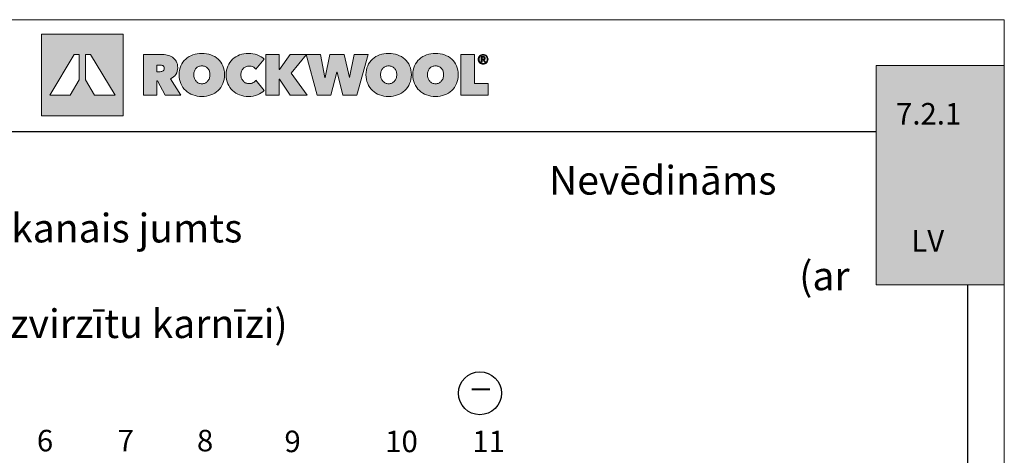
# Model space of a CAD drawing. Extents: x 221 to 430, y 1 to 298.
# Drawn here: x 293 to 430, y 237 to 298 of the extents above; entities that cross this region are included whole.
import ezdxf

# ---------------------------------------------------------------- set-up
doc = ezdxf.new("R2010")
doc.units = 0
doc.header["$LTSCALE"] = 0.3
doc.header["$MEASUREMENT"] = 0
doc.layers.get('0').update_dxf_attribs({"linetype": 'CONTINUOUS'})
for name, color, linetype, lineweight in [('0 lent', 7, 'CONTINUOUS', 15), ('0 text', 7, 'CONTINUOUS', 5), ('text lv', 81, 'CONTINUOUS', 5)]:
    doc.layers.add(name, color=color, linetype=linetype, lineweight=lineweight)
doc.layers.add('0 neprint', color=12, linetype='CONTINUOUS', lineweight=5, plot=False)
doc.layers.add('0 Rockwool', color=7, linetype='CONTINUOUS', lineweight=5, true_color=0xd42e12)
doc.layers.add('Layer 1', color=7, linetype='CONTINUOUS')
doc.styles.add('HLT', font='arial.ttf', dxfattribs={"height": 3.5})

# ---------------------------------------------------------------- blocks, each defined once
blk = doc.blocks.new('block 2')
at = {"layer": 'Layer 1', "true_color": 0xdb0625}
h = blk.add_hatch(color=242, dxfattribs=at)
h.dxf.hatch_style = 2
h.paths.add_polyline_path([(653.38, -360.01), (653.38, -414), (707.37, -414), (707.37, -360.01)])
h.paths.add_polyline_path([(678.35, -390.36), (672.28, -400.5), (658.78, -400.5), (674.95, -373.5), (678.35, -373.5)])
h.paths.add_polyline_path([(688.48, -400.5), (682.4, -390.36), (682.4, -373.5), (685.8, -373.5), (701.97, -400.5)])
h = blk.add_hatch(color=242, dxfattribs=at)
h.dxf.hatch_style = 2
edge = h.paths.add_edge_path()
edge.add_spline(control_points=[(720.87, -373.5), (720.87, -373.5), (732.5, -373.5), (732.5, -373.5), (733.82, -373.5), (735.14, -373.64), (736.45, -373.9), (737.76, -374.17), (738.93, -374.64), (739.96, -375.31), (740.99, -375.99), (741.82, -376.89), (742.45, -378.02), (743.09, -379.15), (743.41, -380.57), (743.41, -382.27), (743.41, -383.93), (743, -385.38), (742.19, -386.64), (741.38, -387.9), (740.21, -388.87), (738.69, -389.56), (738.69, -389.56), (745.54, -400.5), (745.54, -400.5), (745.54, -400.5), (735.12, -400.5), (735.12, -400.5), (735.12, -400.5), (729.95, -390.85), (729.95, -390.85), (729.95, -390.85), (729.68, -390.85), (729.68, -390.85), (729.68, -390.85), (729.68, -400.5), (729.68, -400.5), (729.68, -400.5), (720.87, -400.5), (720.87, -400.5), (720.87, -400.5), (720.87, -373.5), (720.87, -373.5)], knot_values=[0, 0, 0, 0, 1, 1, 1, 2, 2, 2, 3, 3, 3, 4, 4, 4, 5, 5, 5, 6, 6, 6, 7, 7, 7, 8, 8, 8, 9, 9, 9, 10, 10, 10, 11, 11, 11, 12, 12, 12, 13, 13, 13, 14, 14, 14, 14], degree=3, periodic=0)
edge = h.paths.add_edge_path()
edge.add_spline(control_points=[(729.6, -384.91), (729.6, -384.91), (731.38, -384.91), (731.38, -384.91), (731.69, -384.91), (732.02, -384.88), (732.39, -384.83), (732.75, -384.78), (733.09, -384.67), (733.41, -384.5), (733.72, -384.34), (733.99, -384.11), (734.2, -383.82), (734.42, -383.53), (734.52, -383.14), (734.52, -382.66), (734.52, -382.17), (734.43, -381.79), (734.26, -381.51), (734.08, -381.23), (733.85, -381.02), (733.58, -380.88), (733.3, -380.74), (733, -380.65), (732.67, -380.62), (732.34, -380.58), (732.04, -380.56), (731.76, -380.56), (731.76, -380.56), (729.6, -380.56), (729.6, -380.56), (729.6, -380.56), (729.6, -384.91), (729.6, -384.91)], knot_values=[0, 0, 0, 0, 1, 1, 1, 2, 2, 2, 3, 3, 3, 4, 4, 4, 5, 5, 5, 6, 6, 6, 7, 7, 7, 8, 8, 8, 9, 9, 9, 10, 10, 10, 11, 11, 11, 11], degree=3, periodic=0)
h = blk.add_hatch(color=242, dxfattribs=at)
h.dxf.hatch_style = 2
edge = h.paths.add_edge_path()
edge.add_spline(control_points=[(744.41, -386.85), (744.41, -384.69), (744.79, -382.74), (745.55, -381), (746.31, -379.26), (747.36, -377.77), (748.7, -376.55), (750.03, -375.33), (751.61, -374.39), (753.44, -373.73), (755.28, -373.07), (757.26, -372.74), (759.39, -372.74), (761.53, -372.74), (763.51, -373.07), (765.34, -373.73), (767.17, -374.39), (768.76, -375.33), (770.11, -376.55), (771.46, -377.77), (772.51, -379.26), (773.27, -381), (774.04, -382.74), (774.42, -384.69), (774.42, -386.85), (774.42, -389.01), (774.04, -390.98), (773.27, -392.76), (772.51, -394.54), (771.46, -396.06), (770.11, -397.32), (768.76, -398.58), (767.17, -399.55), (765.34, -400.23), (763.51, -400.92), (761.53, -401.26), (759.39, -401.26), (757.26, -401.26), (755.28, -400.92), (753.44, -400.23), (751.61, -399.55), (750.03, -398.58), (748.7, -397.32), (747.36, -396.06), (746.31, -394.54), (745.55, -392.76), (744.79, -390.98), (744.41, -389.01), (744.41, -386.85)], knot_values=[0, 0, 0, 0, 1, 1, 1, 2, 2, 2, 3, 3, 3, 4, 4, 4, 5, 5, 5, 6, 6, 6, 7, 7, 7, 8, 8, 8, 9, 9, 9, 10, 10, 10, 11, 11, 11, 12, 12, 12, 13, 13, 13, 14, 14, 14, 15, 15, 15, 16, 16, 16, 16], degree=3, periodic=0)
edge = h.paths.add_edge_path()
edge.add_spline(control_points=[(754.05, -386.85), (754.05, -387.74), (754.19, -388.55), (754.46, -389.29), (754.72, -390.03), (755.09, -390.66), (755.56, -391.2), (756.03, -391.73), (756.6, -392.14), (757.26, -392.44), (757.92, -392.73), (758.63, -392.87), (759.39, -392.87), (760.16, -392.87), (760.86, -392.73), (761.51, -392.44), (762.16, -392.14), (762.72, -391.73), (763.21, -391.2), (763.69, -390.66), (764.06, -390.03), (764.33, -389.29), (764.6, -388.55), (764.73, -387.74), (764.73, -386.85), (764.73, -385.99), (764.6, -385.19), (764.33, -384.47), (764.06, -383.74), (763.69, -383.13), (763.21, -382.64), (762.72, -382.14), (762.16, -381.75), (761.51, -381.47), (760.86, -381.19), (760.16, -381.05), (759.39, -381.05), (758.63, -381.05), (757.92, -381.19), (757.26, -381.47), (756.6, -381.75), (756.03, -382.14), (755.56, -382.64), (755.09, -383.13), (754.72, -383.74), (754.46, -384.47), (754.19, -385.19), (754.05, -385.99), (754.05, -386.85)], knot_values=[0, 0, 0, 0, 1, 1, 1, 2, 2, 2, 3, 3, 3, 4, 4, 4, 5, 5, 5, 6, 6, 6, 7, 7, 7, 8, 8, 8, 9, 9, 9, 10, 10, 10, 11, 11, 11, 12, 12, 12, 13, 13, 13, 14, 14, 14, 15, 15, 15, 16, 16, 16, 16], degree=3, periodic=0)
h = blk.add_hatch(color=242, dxfattribs=at)
h.dxf.hatch_style = 2
edge = h.paths.add_edge_path()
edge.add_spline(control_points=[(775.42, -387), (775.42, -384.84), (775.8, -382.88), (776.57, -381.13), (777.33, -379.38), (778.37, -377.88), (779.69, -376.63), (781.02, -375.39), (782.57, -374.43), (784.37, -373.75), (786.16, -373.08), (788.07, -372.74), (790.1, -372.74), (792.19, -372.74), (794.16, -373.08), (796.01, -373.75), (797.87, -374.43), (799.42, -375.33), (800.67, -376.48), (800.67, -376.48), (795.1, -383.19), (795.1, -383.19), (794.59, -382.53), (793.96, -382.03), (793.19, -381.68), (792.43, -381.34), (791.58, -381.17), (790.64, -381.17), (789.88, -381.17), (789.16, -381.3), (788.5, -381.57), (787.84, -381.84), (787.26, -382.22), (786.77, -382.73), (786.27, -383.24), (785.88, -383.86), (785.6, -384.58), (785.32, -385.31), (785.19, -386.11), (785.19, -387), (785.19, -387.89), (785.33, -388.69), (785.62, -389.39), (785.92, -390.09), (786.31, -390.69), (786.81, -391.2), (787.3, -391.71), (787.88, -392.09), (788.54, -392.36), (789.2, -392.63), (789.9, -392.76), (790.64, -392.76), (791.68, -392.76), (792.58, -392.54), (793.33, -392.11), (794.08, -391.68), (794.67, -391.17), (795.1, -390.59), (795.1, -390.59), (800.67, -397.26), (800.67, -397.26), (799.45, -398.48), (797.95, -399.45), (796.17, -400.18), (794.39, -400.9), (792.37, -401.26), (790.1, -401.26), (788.07, -401.26), (786.16, -400.92), (784.37, -400.23), (782.57, -399.55), (781.02, -398.58), (779.69, -397.32), (778.37, -396.06), (777.33, -394.56), (776.57, -392.82), (775.8, -391.08), (775.42, -389.14), (775.42, -387)], knot_values=[0, 0, 0, 0, 1, 1, 1, 2, 2, 2, 3, 3, 3, 4, 4, 4, 5, 5, 5, 6, 6, 6, 7, 7, 7, 8, 8, 8, 9, 9, 9, 10, 10, 10, 11, 11, 11, 12, 12, 12, 13, 13, 13, 14, 14, 14, 15, 15, 15, 16, 16, 16, 17, 17, 17, 18, 18, 18, 19, 19, 19, 20, 20, 20, 21, 21, 21, 22, 22, 22, 23, 23, 23, 24, 24, 24, 25, 25, 25, 26, 26, 26, 26], degree=3, periodic=0)
h = blk.add_hatch(color=242, dxfattribs=at)
h.dxf.hatch_style = 2
h.paths.add_polyline_path([(810.64, -389.75), (810.56, -389.75), (810.56, -400.5), (801.75, -400.5), (801.75, -373.5), (810.52, -373.5), (810.52, -383.46), (810.6, -383.46), (817.81, -373.5), (828.48, -373.5), (818.34, -385.86), (828.98, -400.5), (817.84, -400.5)])
h = blk.add_hatch(color=242, dxfattribs=at)
h.dxf.hatch_style = 2
h.paths.add_polyline_path([(844.74, -400.5), (835.59, -400.5), (828.23, -373.5), (837.84, -373.5), (840.74, -388.68), (840.89, -388.68), (844.02, -373.5), (853.51, -373.5), (856.91, -388.68), (857.06, -388.68), (859.99, -373.5), (869.3, -373.5), (861.79, -400.5), (852.64, -400.5), (848.82, -385.25), (848.67, -385.25)])
h = blk.add_hatch(color=242, dxfattribs=at)
h.dxf.hatch_style = 2
edge = h.paths.add_edge_path()
edge.add_spline(control_points=[(867.87, -386.85), (867.87, -384.69), (868.25, -382.74), (869.01, -381), (869.77, -379.26), (870.82, -377.77), (872.16, -376.55), (873.49, -375.33), (875.08, -374.39), (876.91, -373.73), (878.74, -373.07), (880.72, -372.74), (882.85, -372.74), (884.99, -372.74), (886.97, -373.07), (888.8, -373.73), (890.63, -374.39), (892.22, -375.33), (893.57, -376.55), (894.92, -377.77), (895.97, -379.26), (896.73, -381), (897.5, -382.74), (897.88, -384.69), (897.88, -386.85), (897.88, -389.01), (897.5, -390.98), (896.73, -392.76), (895.97, -394.54), (894.92, -396.06), (893.57, -397.32), (892.22, -398.58), (890.63, -399.55), (888.8, -400.23), (886.97, -400.92), (884.99, -401.26), (882.85, -401.26), (880.72, -401.26), (878.74, -400.92), (876.91, -400.23), (875.08, -399.55), (873.49, -398.58), (872.16, -397.32), (870.82, -396.06), (869.77, -394.54), (869.01, -392.76), (868.25, -390.98), (867.87, -389.01), (867.87, -386.85)], knot_values=[0, 0, 0, 0, 1, 1, 1, 2, 2, 2, 3, 3, 3, 4, 4, 4, 5, 5, 5, 6, 6, 6, 7, 7, 7, 8, 8, 8, 9, 9, 9, 10, 10, 10, 11, 11, 11, 12, 12, 12, 13, 13, 13, 14, 14, 14, 15, 15, 15, 16, 16, 16, 16], degree=3, periodic=0)
edge = h.paths.add_edge_path()
edge.add_spline(control_points=[(877.52, -386.85), (877.52, -387.74), (877.65, -388.55), (877.92, -389.29), (878.18, -390.03), (878.55, -390.66), (879.02, -391.2), (879.49, -391.73), (880.06, -392.14), (880.72, -392.44), (881.38, -392.73), (882.09, -392.87), (882.85, -392.87), (883.62, -392.87), (884.32, -392.73), (884.97, -392.44), (885.62, -392.14), (886.18, -391.73), (886.67, -391.2), (887.15, -390.66), (887.53, -390.03), (887.79, -389.29), (888.06, -388.55), (888.19, -387.74), (888.19, -386.85), (888.19, -385.99), (888.06, -385.19), (887.79, -384.47), (887.53, -383.74), (887.15, -383.13), (886.67, -382.64), (886.18, -382.14), (885.62, -381.75), (884.97, -381.47), (884.32, -381.19), (883.62, -381.05), (882.85, -381.05), (882.09, -381.05), (881.38, -381.19), (880.72, -381.47), (880.06, -381.75), (879.49, -382.14), (879.02, -382.64), (878.55, -383.13), (878.18, -383.74), (877.92, -384.47), (877.65, -385.19), (877.52, -385.99), (877.52, -386.85)], knot_values=[0, 0, 0, 0, 1, 1, 1, 2, 2, 2, 3, 3, 3, 4, 4, 4, 5, 5, 5, 6, 6, 6, 7, 7, 7, 8, 8, 8, 9, 9, 9, 10, 10, 10, 11, 11, 11, 12, 12, 12, 13, 13, 13, 14, 14, 14, 15, 15, 15, 16, 16, 16, 16], degree=3, periodic=0)
h = blk.add_hatch(color=242, dxfattribs=at)
h.dxf.hatch_style = 2
edge = h.paths.add_edge_path()
edge.add_spline(control_points=[(898.88, -386.85), (898.88, -384.69), (899.27, -382.74), (900.03, -381), (900.79, -379.26), (901.84, -377.77), (903.17, -376.55), (904.51, -375.33), (906.09, -374.39), (907.92, -373.73), (909.75, -373.07), (911.73, -372.74), (913.87, -372.74), (916.01, -372.74), (917.99, -373.07), (919.82, -373.73), (921.65, -374.39), (923.24, -375.33), (924.59, -376.55), (925.93, -377.77), (926.99, -379.26), (927.75, -381), (928.51, -382.74), (928.89, -384.69), (928.89, -386.85), (928.89, -389.01), (928.51, -390.98), (927.75, -392.76), (926.99, -394.54), (925.93, -396.06), (924.59, -397.32), (923.24, -398.58), (921.65, -399.55), (919.82, -400.23), (917.99, -400.92), (916.01, -401.26), (913.87, -401.26), (911.73, -401.26), (909.75, -400.92), (907.92, -400.23), (906.09, -399.55), (904.51, -398.58), (903.17, -397.32), (901.84, -396.06), (900.79, -394.54), (900.03, -392.76), (899.27, -390.98), (898.88, -389.01), (898.88, -386.85)], knot_values=[0, 0, 0, 0, 1, 1, 1, 2, 2, 2, 3, 3, 3, 4, 4, 4, 5, 5, 5, 6, 6, 6, 7, 7, 7, 8, 8, 8, 9, 9, 9, 10, 10, 10, 11, 11, 11, 12, 12, 12, 13, 13, 13, 14, 14, 14, 15, 15, 15, 16, 16, 16, 16], degree=3, periodic=0)
edge = h.paths.add_edge_path()
edge.add_spline(control_points=[(908.53, -386.85), (908.53, -387.74), (908.67, -388.55), (908.93, -389.29), (909.2, -390.03), (909.57, -390.66), (910.04, -391.2), (910.51, -391.73), (911.07, -392.14), (911.73, -392.44), (912.4, -392.73), (913.11, -392.87), (913.87, -392.87), (914.63, -392.87), (915.34, -392.73), (915.99, -392.44), (916.63, -392.14), (917.2, -391.73), (917.68, -391.2), (918.17, -390.66), (918.54, -390.03), (918.81, -389.29), (919.07, -388.55), (919.21, -387.74), (919.21, -386.85), (919.21, -385.99), (919.07, -385.19), (918.81, -384.47), (918.54, -383.74), (918.17, -383.13), (917.68, -382.64), (917.2, -382.14), (916.63, -381.75), (915.99, -381.47), (915.34, -381.19), (914.63, -381.05), (913.87, -381.05), (913.11, -381.05), (912.4, -381.19), (911.73, -381.47), (911.07, -381.75), (910.51, -382.14), (910.04, -382.64), (909.57, -383.13), (909.2, -383.74), (908.93, -384.47), (908.67, -385.19), (908.53, -385.99), (908.53, -386.85)], knot_values=[0, 0, 0, 0, 1, 1, 1, 2, 2, 2, 3, 3, 3, 4, 4, 4, 5, 5, 5, 6, 6, 6, 7, 7, 7, 8, 8, 8, 9, 9, 9, 10, 10, 10, 11, 11, 11, 12, 12, 12, 13, 13, 13, 14, 14, 14, 15, 15, 15, 16, 16, 16, 16], degree=3, periodic=0)
h = blk.add_hatch(color=242, dxfattribs=at)
h.dxf.hatch_style = 2
h.paths.add_polyline_path([(930.47, -373.5), (939.62, -373.5), (939.62, -392.68), (948.58, -392.68), (948.58, -400.5), (930.47, -400.5)])
at = {"layer": 'Layer 1', "lineweight": 0}
for points in [[(653.38, -360.01), (653.38, -414), (707.37, -414), (707.37, -360.01), (653.38, -360.01)], [(678.35, -390.36), (672.28, -400.5), (658.78, -400.5), (674.95, -373.5), (678.35, -373.5), (678.35, -390.36)], [(688.48, -400.5), (682.4, -390.36), (682.4, -373.5), (685.8, -373.5), (701.97, -400.5), (688.48, -400.5)], [(810.64, -389.75), (810.56, -389.75), (810.56, -400.5), (801.75, -400.5), (801.75, -373.5), (810.52, -373.5), (810.52, -383.46), (810.6, -383.46), (817.81, -373.5), (828.48, -373.5), (818.34, -385.86), (828.98, -400.5), (817.84, -400.5), (810.64, -389.75)], [(844.74, -400.5), (835.59, -400.5), (828.23, -373.5), (837.84, -373.5), (840.74, -388.68), (840.89, -388.68), (844.02, -373.5), (853.51, -373.5), (856.91, -388.68), (857.06, -388.68), (859.99, -373.5), (869.3, -373.5), (861.79, -400.5), (852.64, -400.5), (848.82, -385.25), (848.67, -385.25), (844.74, -400.5)], [(930.47, -373.5), (939.62, -373.5), (939.62, -392.68), (948.58, -392.68), (948.58, -400.5), (930.47, -400.5), (930.47, -373.5)]]:
    blk.add_lwpolyline(points, dxfattribs=at)
for points, knots in [([(720.87, -373.5), (720.87, -373.5), (732.5, -373.5), (732.5, -373.5), (733.82, -373.5), (735.14, -373.64), (736.45, -373.9), (737.76, -374.17), (738.93, -374.64), (739.96, -375.31), (740.99, -375.99), (741.82, -376.89), (742.45, -378.02), (743.09, -379.15), (743.41, -380.57), (743.41, -382.27), (743.41, -383.93), (743, -385.38), (742.19, -386.64), (741.38, -387.9), (740.21, -388.87), (738.69, -389.56), (738.69, -389.56), (745.54, -400.5), (745.54, -400.5), (745.54, -400.5), (735.12, -400.5), (735.12, -400.5), (735.12, -400.5), (729.95, -390.85), (729.95, -390.85), (729.95, -390.85), (729.68, -390.85), (729.68, -390.85), (729.68, -390.85), (729.68, -400.5), (729.68, -400.5), (729.68, -400.5), (720.87, -400.5), (720.87, -400.5), (720.87, -400.5), (720.87, -373.5), (720.87, -373.5)], [0, 0, 0, 0, 1, 1, 1, 2, 2, 2, 3, 3, 3, 4, 4, 4, 5, 5, 5, 6, 6, 6, 7, 7, 7, 8, 8, 8, 9, 9, 9, 10, 10, 10, 11, 11, 11, 12, 12, 12, 13, 13, 13, 14, 14, 14, 14]), ([(744.41, -386.85), (744.41, -384.69), (744.79, -382.74), (745.55, -381), (746.31, -379.26), (747.36, -377.77), (748.7, -376.55), (750.03, -375.33), (751.61, -374.39), (753.44, -373.73), (755.28, -373.07), (757.26, -372.74), (759.39, -372.74), (761.53, -372.74), (763.51, -373.07), (765.34, -373.73), (767.17, -374.39), (768.76, -375.33), (770.11, -376.55), (771.46, -377.77), (772.51, -379.26), (773.27, -381), (774.04, -382.74), (774.42, -384.69), (774.42, -386.85), (774.42, -389.01), (774.04, -390.98), (773.27, -392.76), (772.51, -394.54), (771.46, -396.06), (770.11, -397.32), (768.76, -398.58), (767.17, -399.55), (765.34, -400.23), (763.51, -400.92), (761.53, -401.26), (759.39, -401.26), (757.26, -401.26), (755.28, -400.92), (753.44, -400.23), (751.61, -399.55), (750.03, -398.58), (748.7, -397.32), (747.36, -396.06), (746.31, -394.54), (745.55, -392.76), (744.79, -390.98), (744.41, -389.01), (744.41, -386.85)], [0, 0, 0, 0, 1, 1, 1, 2, 2, 2, 3, 3, 3, 4, 4, 4, 5, 5, 5, 6, 6, 6, 7, 7, 7, 8, 8, 8, 9, 9, 9, 10, 10, 10, 11, 11, 11, 12, 12, 12, 13, 13, 13, 14, 14, 14, 15, 15, 15, 16, 16, 16, 16]), ([(775.42, -387), (775.42, -384.84), (775.8, -382.88), (776.57, -381.13), (777.33, -379.38), (778.37, -377.88), (779.69, -376.63), (781.02, -375.39), (782.57, -374.43), (784.37, -373.75), (786.16, -373.08), (788.07, -372.74), (790.1, -372.74), (792.19, -372.74), (794.16, -373.08), (796.01, -373.75), (797.87, -374.43), (799.42, -375.33), (800.67, -376.48), (800.67, -376.48), (795.1, -383.19), (795.1, -383.19), (794.59, -382.53), (793.96, -382.03), (793.19, -381.68), (792.43, -381.34), (791.58, -381.17), (790.64, -381.17), (789.88, -381.17), (789.16, -381.3), (788.5, -381.57), (787.84, -381.84), (787.26, -382.22), (786.77, -382.73), (786.27, -383.24), (785.88, -383.86), (785.6, -384.58), (785.32, -385.31), (785.19, -386.11), (785.19, -387), (785.19, -387.89), (785.33, -388.69), (785.62, -389.39), (785.92, -390.09), (786.31, -390.69), (786.81, -391.2), (787.3, -391.71), (787.88, -392.09), (788.54, -392.36), (789.2, -392.63), (789.9, -392.76), (790.64, -392.76), (791.68, -392.76), (792.58, -392.54), (793.33, -392.11), (794.08, -391.68), (794.67, -391.17), (795.1, -390.59), (795.1, -390.59), (800.67, -397.26), (800.67, -397.26), (799.45, -398.48), (797.95, -399.45), (796.17, -400.18), (794.39, -400.9), (792.37, -401.26), (790.1, -401.26), (788.07, -401.26), (786.16, -400.92), (784.37, -400.23), (782.57, -399.55), (781.02, -398.58), (779.69, -397.32), (778.37, -396.06), (777.33, -394.56), (776.57, -392.82), (775.8, -391.08), (775.42, -389.14), (775.42, -387)], [0, 0, 0, 0, 1, 1, 1, 2, 2, 2, 3, 3, 3, 4, 4, 4, 5, 5, 5, 6, 6, 6, 7, 7, 7, 8, 8, 8, 9, 9, 9, 10, 10, 10, 11, 11, 11, 12, 12, 12, 13, 13, 13, 14, 14, 14, 15, 15, 15, 16, 16, 16, 17, 17, 17, 18, 18, 18, 19, 19, 19, 20, 20, 20, 21, 21, 21, 22, 22, 22, 23, 23, 23, 24, 24, 24, 25, 25, 25, 26, 26, 26, 26]), ([(867.87, -386.85), (867.87, -384.69), (868.25, -382.74), (869.01, -381), (869.77, -379.26), (870.82, -377.77), (872.16, -376.55), (873.49, -375.33), (875.08, -374.39), (876.91, -373.73), (878.74, -373.07), (880.72, -372.74), (882.85, -372.74), (884.99, -372.74), (886.97, -373.07), (888.8, -373.73), (890.63, -374.39), (892.22, -375.33), (893.57, -376.55), (894.92, -377.77), (895.97, -379.26), (896.73, -381), (897.5, -382.74), (897.88, -384.69), (897.88, -386.85), (897.88, -389.01), (897.5, -390.98), (896.73, -392.76), (895.97, -394.54), (894.92, -396.06), (893.57, -397.32), (892.22, -398.58), (890.63, -399.55), (888.8, -400.23), (886.97, -400.92), (884.99, -401.26), (882.85, -401.26), (880.72, -401.26), (878.74, -400.92), (876.91, -400.23), (875.08, -399.55), (873.49, -398.58), (872.16, -397.32), (870.82, -396.06), (869.77, -394.54), (869.01, -392.76), (868.25, -390.98), (867.87, -389.01), (867.87, -386.85)], [0, 0, 0, 0, 1, 1, 1, 2, 2, 2, 3, 3, 3, 4, 4, 4, 5, 5, 5, 6, 6, 6, 7, 7, 7, 8, 8, 8, 9, 9, 9, 10, 10, 10, 11, 11, 11, 12, 12, 12, 13, 13, 13, 14, 14, 14, 15, 15, 15, 16, 16, 16, 16]), ([(898.88, -386.85), (898.88, -384.69), (899.27, -382.74), (900.03, -381), (900.79, -379.26), (901.84, -377.77), (903.17, -376.55), (904.51, -375.33), (906.09, -374.39), (907.92, -373.73), (909.75, -373.07), (911.73, -372.74), (913.87, -372.74), (916.01, -372.74), (917.99, -373.07), (919.82, -373.73), (921.65, -374.39), (923.24, -375.33), (924.59, -376.55), (925.93, -377.77), (926.99, -379.26), (927.75, -381), (928.51, -382.74), (928.89, -384.69), (928.89, -386.85), (928.89, -389.01), (928.51, -390.98), (927.75, -392.76), (926.99, -394.54), (925.93, -396.06), (924.59, -397.32), (923.24, -398.58), (921.65, -399.55), (919.82, -400.23), (917.99, -400.92), (916.01, -401.26), (913.87, -401.26), (911.73, -401.26), (909.75, -400.92), (907.92, -400.23), (906.09, -399.55), (904.51, -398.58), (903.17, -397.32), (901.84, -396.06), (900.79, -394.54), (900.03, -392.76), (899.27, -390.98), (898.88, -389.01), (898.88, -386.85)], [0, 0, 0, 0, 1, 1, 1, 2, 2, 2, 3, 3, 3, 4, 4, 4, 5, 5, 5, 6, 6, 6, 7, 7, 7, 8, 8, 8, 9, 9, 9, 10, 10, 10, 11, 11, 11, 12, 12, 12, 13, 13, 13, 14, 14, 14, 15, 15, 15, 16, 16, 16, 16]), ([(729.6, -384.91), (729.6, -384.91), (731.38, -384.91), (731.38, -384.91), (731.69, -384.91), (732.02, -384.88), (732.39, -384.83), (732.75, -384.78), (733.09, -384.67), (733.41, -384.5), (733.72, -384.34), (733.99, -384.11), (734.2, -383.82), (734.42, -383.53), (734.52, -383.14), (734.52, -382.66), (734.52, -382.17), (734.43, -381.79), (734.26, -381.51), (734.08, -381.23), (733.85, -381.02), (733.58, -380.88), (733.3, -380.74), (733, -380.65), (732.67, -380.62), (732.34, -380.58), (732.04, -380.56), (731.76, -380.56), (731.76, -380.56), (729.6, -380.56), (729.6, -380.56), (729.6, -380.56), (729.6, -384.91), (729.6, -384.91)], [0, 0, 0, 0, 1, 1, 1, 2, 2, 2, 3, 3, 3, 4, 4, 4, 5, 5, 5, 6, 6, 6, 7, 7, 7, 8, 8, 8, 9, 9, 9, 10, 10, 10, 11, 11, 11, 11]), ([(754.05, -386.85), (754.05, -387.74), (754.19, -388.55), (754.46, -389.29), (754.72, -390.03), (755.09, -390.66), (755.56, -391.2), (756.03, -391.73), (756.6, -392.14), (757.26, -392.44), (757.92, -392.73), (758.63, -392.87), (759.39, -392.87), (760.16, -392.87), (760.86, -392.73), (761.51, -392.44), (762.16, -392.14), (762.72, -391.73), (763.21, -391.2), (763.69, -390.66), (764.06, -390.03), (764.33, -389.29), (764.6, -388.55), (764.73, -387.74), (764.73, -386.85), (764.73, -385.99), (764.6, -385.19), (764.33, -384.47), (764.06, -383.74), (763.69, -383.13), (763.21, -382.64), (762.72, -382.14), (762.16, -381.75), (761.51, -381.47), (760.86, -381.19), (760.16, -381.05), (759.39, -381.05), (758.63, -381.05), (757.92, -381.19), (757.26, -381.47), (756.6, -381.75), (756.03, -382.14), (755.56, -382.64), (755.09, -383.13), (754.72, -383.74), (754.46, -384.47), (754.19, -385.19), (754.05, -385.99), (754.05, -386.85)], [0, 0, 0, 0, 1, 1, 1, 2, 2, 2, 3, 3, 3, 4, 4, 4, 5, 5, 5, 6, 6, 6, 7, 7, 7, 8, 8, 8, 9, 9, 9, 10, 10, 10, 11, 11, 11, 12, 12, 12, 13, 13, 13, 14, 14, 14, 15, 15, 15, 16, 16, 16, 16]), ([(877.52, -386.85), (877.52, -387.74), (877.65, -388.55), (877.92, -389.29), (878.18, -390.03), (878.55, -390.66), (879.02, -391.2), (879.49, -391.73), (880.06, -392.14), (880.72, -392.44), (881.38, -392.73), (882.09, -392.87), (882.85, -392.87), (883.62, -392.87), (884.32, -392.73), (884.97, -392.44), (885.62, -392.14), (886.18, -391.73), (886.67, -391.2), (887.15, -390.66), (887.53, -390.03), (887.79, -389.29), (888.06, -388.55), (888.19, -387.74), (888.19, -386.85), (888.19, -385.99), (888.06, -385.19), (887.79, -384.47), (887.53, -383.74), (887.15, -383.13), (886.67, -382.64), (886.18, -382.14), (885.62, -381.75), (884.97, -381.47), (884.32, -381.19), (883.62, -381.05), (882.85, -381.05), (882.09, -381.05), (881.38, -381.19), (880.72, -381.47), (880.06, -381.75), (879.49, -382.14), (879.02, -382.64), (878.55, -383.13), (878.18, -383.74), (877.92, -384.47), (877.65, -385.19), (877.52, -385.99), (877.52, -386.85)], [0, 0, 0, 0, 1, 1, 1, 2, 2, 2, 3, 3, 3, 4, 4, 4, 5, 5, 5, 6, 6, 6, 7, 7, 7, 8, 8, 8, 9, 9, 9, 10, 10, 10, 11, 11, 11, 12, 12, 12, 13, 13, 13, 14, 14, 14, 15, 15, 15, 16, 16, 16, 16]), ([(908.53, -386.85), (908.53, -387.74), (908.67, -388.55), (908.93, -389.29), (909.2, -390.03), (909.57, -390.66), (910.04, -391.2), (910.51, -391.73), (911.07, -392.14), (911.73, -392.44), (912.4, -392.73), (913.11, -392.87), (913.87, -392.87), (914.63, -392.87), (915.34, -392.73), (915.99, -392.44), (916.63, -392.14), (917.2, -391.73), (917.68, -391.2), (918.17, -390.66), (918.54, -390.03), (918.81, -389.29), (919.07, -388.55), (919.21, -387.74), (919.21, -386.85), (919.21, -385.99), (919.07, -385.19), (918.81, -384.47), (918.54, -383.74), (918.17, -383.13), (917.68, -382.64), (917.2, -382.14), (916.63, -381.75), (915.99, -381.47), (915.34, -381.19), (914.63, -381.05), (913.87, -381.05), (913.11, -381.05), (912.4, -381.19), (911.73, -381.47), (911.07, -381.75), (910.51, -382.14), (910.04, -382.64), (909.57, -383.13), (909.2, -383.74), (908.93, -384.47), (908.67, -385.19), (908.53, -385.99), (908.53, -386.85)], [0, 0, 0, 0, 1, 1, 1, 2, 2, 2, 3, 3, 3, 4, 4, 4, 5, 5, 5, 6, 6, 6, 7, 7, 7, 8, 8, 8, 9, 9, 9, 10, 10, 10, 11, 11, 11, 12, 12, 12, 13, 13, 13, 14, 14, 14, 15, 15, 15, 16, 16, 16, 16])]:
    blk.add_open_spline(points, degree=3, knots=knots, dxfattribs=at)

msp = doc.modelspace()

# ---------------------------------------------------------------- hatches: boundary and pattern name
at = {"layer": '0 Rockwool'}
msp.add_hatch(color=256, dxfattribs=at).paths.add_polyline_path([(412.21, 261.16), (430.08, 261.16), (430.08, 291.75), (412.21, 291.75)])
at = {"layer": 'Layer 1', "true_color": 0xdb0625}
h = msp.add_hatch(color=242, dxfattribs=at)
h.dxf.hatch_style = 2
edge = h.paths.add_edge_path()
edge.add_spline(control_points=[(356.75, 292.63), (356.75, 292.73), (356.76, 292.82), (356.8, 292.9), (356.84, 292.98), (356.89, 293.06), (356.95, 293.12), (357.01, 293.18), (357.08, 293.23), (357.17, 293.26), (357.25, 293.3), (357.34, 293.31), (357.43, 293.31), (357.52, 293.31), (357.61, 293.3), (357.7, 293.26), (357.78, 293.23), (357.85, 293.18), (357.91, 293.12), (357.98, 293.06), (358.03, 292.99), (358.06, 292.9), (358.1, 292.82), (358.12, 292.73), (358.12, 292.64), (358.12, 292.54), (358.1, 292.45), (358.06, 292.37), (358.03, 292.28), (357.98, 292.21), (357.91, 292.15), (357.85, 292.09), (357.78, 292.04), (357.7, 292), (357.61, 291.97), (357.52, 291.95), (357.43, 291.95), (357.34, 291.95), (357.25, 291.97), (357.17, 292), (357.08, 292.04), (357.01, 292.09), (356.95, 292.15), (356.89, 292.21), (356.84, 292.28), (356.8, 292.36), (356.76, 292.44), (356.75, 292.53), (356.75, 292.63)], knot_values=[0, 0, 0, 0, 1, 1, 1, 2, 2, 2, 3, 3, 3, 4, 4, 4, 5, 5, 5, 6, 6, 6, 7, 7, 7, 8, 8, 8, 9, 9, 9, 10, 10, 10, 11, 11, 11, 12, 12, 12, 13, 13, 13, 14, 14, 14, 15, 15, 15, 16, 16, 16, 16], degree=3, periodic=0)
edge = h.paths.add_edge_path()
edge.add_spline(control_points=[(356.86, 292.63), (356.86, 292.55), (356.87, 292.47), (356.9, 292.4), (356.93, 292.33), (356.97, 292.27), (357.02, 292.22), (357.08, 292.17), (357.14, 292.13), (357.21, 292.1), (357.28, 292.07), (357.35, 292.05), (357.43, 292.05), (357.51, 292.05), (357.59, 292.07), (357.66, 292.1), (357.73, 292.13), (357.79, 292.17), (357.84, 292.22), (357.89, 292.27), (357.93, 292.33), (357.96, 292.41), (357.99, 292.48), (358.01, 292.55), (358.01, 292.64), (358.01, 292.72), (357.99, 292.79), (357.96, 292.87), (357.93, 292.94), (357.89, 293), (357.84, 293.05), (357.79, 293.1), (357.73, 293.14), (357.66, 293.17), (357.59, 293.2), (357.51, 293.22), (357.43, 293.22), (357.35, 293.22), (357.28, 293.2), (357.21, 293.17), (357.14, 293.14), (357.08, 293.1), (357.02, 293.05), (356.97, 293), (356.93, 292.93), (356.9, 292.86), (356.87, 292.79), (356.86, 292.71), (356.86, 292.63)], knot_values=[0, 0, 0, 0, 1, 1, 1, 2, 2, 2, 3, 3, 3, 4, 4, 4, 5, 5, 5, 6, 6, 6, 7, 7, 7, 8, 8, 8, 9, 9, 9, 10, 10, 10, 11, 11, 11, 12, 12, 12, 13, 13, 13, 14, 14, 14, 15, 15, 15, 16, 16, 16, 16], degree=3, periodic=0)
edge = h.paths.add_edge_path()
edge.add_spline(control_points=[(357.18, 293.02), (357.18, 293.02), (357.47, 293.02), (357.47, 293.02), (357.56, 293.02), (357.63, 293), (357.68, 292.97), (357.72, 292.93), (357.74, 292.88), (357.74, 292.8), (357.74, 292.73), (357.72, 292.67), (357.68, 292.64), (357.64, 292.61), (357.59, 292.59), (357.54, 292.58), (357.54, 292.58), (357.76, 292.23), (357.76, 292.23), (357.76, 292.23), (357.64, 292.23), (357.64, 292.23), (357.64, 292.23), (357.43, 292.57), (357.43, 292.57), (357.43, 292.57), (357.29, 292.57), (357.29, 292.57), (357.29, 292.57), (357.29, 292.23), (357.29, 292.23), (357.29, 292.23), (357.18, 292.23), (357.18, 292.23), (357.18, 292.23), (357.18, 293.02), (357.18, 293.02)], knot_values=[0, 0, 0, 0, 1, 1, 1, 2, 2, 2, 3, 3, 3, 4, 4, 4, 5, 5, 5, 6, 6, 6, 7, 7, 7, 8, 8, 8, 9, 9, 9, 10, 10, 10, 11, 11, 11, 12, 12, 12, 12], degree=3, periodic=0)
edge = h.paths.add_edge_path()
edge.add_spline(control_points=[(357.29, 292.67), (357.29, 292.67), (357.42, 292.67), (357.42, 292.67), (357.45, 292.67), (357.48, 292.67), (357.5, 292.67), (357.53, 292.68), (357.55, 292.68), (357.57, 292.69), (357.59, 292.7), (357.61, 292.71), (357.62, 292.73), (357.63, 292.75), (357.63, 292.77), (357.63, 292.8), (357.63, 292.83), (357.63, 292.85), (357.62, 292.87), (357.61, 292.88), (357.59, 292.9), (357.58, 292.9), (357.56, 292.91), (357.54, 292.92), (357.52, 292.92), (357.5, 292.92), (357.48, 292.92), (357.46, 292.92), (357.46, 292.92), (357.29, 292.92), (357.29, 292.92), (357.29, 292.92), (357.29, 292.67), (357.29, 292.67)], knot_values=[0, 0, 0, 0, 1, 1, 1, 2, 2, 2, 3, 3, 3, 4, 4, 4, 5, 5, 5, 6, 6, 6, 7, 7, 7, 8, 8, 8, 9, 9, 9, 10, 10, 10, 11, 11, 11, 11], degree=3, periodic=0)

# ---------------------------------------------------------------- linework, layer by layer
msp.add_circle((356.99, 246.06), 3)
at = {"layer": '0 lent', "lineweight": 25}
for p, q in [((245.41, 282.58), (412.21, 282.58)), ((245.41, 282.58), (412.21, 282.58)), ((245.41, 282.58), (412.21, 282.58)), ((424.98, 10.3), (424.98, 261.16))]:
    msp.add_line(p, q, dxfattribs=at)
at = {"layer": '0 neprint'}
msp.add_lwpolyline([(430.08, 298.16), (220.92, 298.16), (220.92, 1.25), (430.08, 1.25)], close=True, dxfattribs=at)
msp.add_lwpolyline([(430.08, 298.16), (220.92, 298.16), (220.92, 1.25), (430.08, 1.25)], close=True, dxfattribs=at)
at = {"layer": '0 Rockwool'}
msp.add_lwpolyline([(412.21, 261.16), (430.08, 261.16), (430.08, 291.75), (412.21, 291.75)], close=True, dxfattribs=at)
at = {"layer": 'Layer 1', "lineweight": 0}
for points, knots in [([(356.75, 292.63), (356.75, 292.73), (356.76, 292.82), (356.8, 292.9), (356.84, 292.98), (356.89, 293.06), (356.95, 293.12), (357.01, 293.18), (357.08, 293.23), (357.17, 293.26), (357.25, 293.3), (357.34, 293.31), (357.43, 293.31), (357.52, 293.31), (357.61, 293.3), (357.7, 293.26), (357.78, 293.23), (357.85, 293.18), (357.91, 293.12), (357.98, 293.06), (358.03, 292.99), (358.06, 292.9), (358.1, 292.82), (358.12, 292.73), (358.12, 292.64), (358.12, 292.54), (358.1, 292.45), (358.06, 292.37), (358.03, 292.28), (357.98, 292.21), (357.91, 292.15), (357.85, 292.09), (357.78, 292.04), (357.7, 292), (357.61, 291.97), (357.52, 291.95), (357.43, 291.95), (357.34, 291.95), (357.25, 291.97), (357.17, 292), (357.08, 292.04), (357.01, 292.09), (356.95, 292.15), (356.89, 292.21), (356.84, 292.28), (356.8, 292.36), (356.76, 292.44), (356.75, 292.53), (356.75, 292.63)], [0, 0, 0, 0, 1, 1, 1, 2, 2, 2, 3, 3, 3, 4, 4, 4, 5, 5, 5, 6, 6, 6, 7, 7, 7, 8, 8, 8, 9, 9, 9, 10, 10, 10, 11, 11, 11, 12, 12, 12, 13, 13, 13, 14, 14, 14, 15, 15, 15, 16, 16, 16, 16]), ([(356.86, 292.63), (356.86, 292.55), (356.87, 292.47), (356.9, 292.4), (356.93, 292.33), (356.97, 292.27), (357.02, 292.22), (357.08, 292.17), (357.14, 292.13), (357.21, 292.1), (357.28, 292.07), (357.35, 292.05), (357.43, 292.05), (357.51, 292.05), (357.59, 292.07), (357.66, 292.1), (357.73, 292.13), (357.79, 292.17), (357.84, 292.22), (357.89, 292.27), (357.93, 292.33), (357.96, 292.41), (357.99, 292.48), (358.01, 292.55), (358.01, 292.64), (358.01, 292.72), (357.99, 292.79), (357.96, 292.87), (357.93, 292.94), (357.89, 293), (357.84, 293.05), (357.79, 293.1), (357.73, 293.14), (357.66, 293.17), (357.59, 293.2), (357.51, 293.22), (357.43, 293.22), (357.35, 293.22), (357.28, 293.2), (357.21, 293.17), (357.14, 293.14), (357.08, 293.1), (357.02, 293.05), (356.97, 293), (356.93, 292.93), (356.9, 292.86), (356.87, 292.79), (356.86, 292.71), (356.86, 292.63)], [0, 0, 0, 0, 1, 1, 1, 2, 2, 2, 3, 3, 3, 4, 4, 4, 5, 5, 5, 6, 6, 6, 7, 7, 7, 8, 8, 8, 9, 9, 9, 10, 10, 10, 11, 11, 11, 12, 12, 12, 13, 13, 13, 14, 14, 14, 15, 15, 15, 16, 16, 16, 16]), ([(357.18, 293.02), (357.18, 293.02), (357.47, 293.02), (357.47, 293.02), (357.56, 293.02), (357.63, 293), (357.68, 292.97), (357.72, 292.93), (357.74, 292.88), (357.74, 292.8), (357.74, 292.73), (357.72, 292.67), (357.68, 292.64), (357.64, 292.61), (357.59, 292.59), (357.54, 292.58), (357.54, 292.58), (357.76, 292.23), (357.76, 292.23), (357.76, 292.23), (357.64, 292.23), (357.64, 292.23), (357.64, 292.23), (357.43, 292.57), (357.43, 292.57), (357.43, 292.57), (357.29, 292.57), (357.29, 292.57), (357.29, 292.57), (357.29, 292.23), (357.29, 292.23), (357.29, 292.23), (357.18, 292.23), (357.18, 292.23), (357.18, 292.23), (357.18, 293.02), (357.18, 293.02)], [0, 0, 0, 0, 1, 1, 1, 2, 2, 2, 3, 3, 3, 4, 4, 4, 5, 5, 5, 6, 6, 6, 7, 7, 7, 8, 8, 8, 9, 9, 9, 10, 10, 10, 11, 11, 11, 12, 12, 12, 12]), ([(357.29, 292.67), (357.29, 292.67), (357.42, 292.67), (357.42, 292.67), (357.45, 292.67), (357.48, 292.67), (357.5, 292.67), (357.53, 292.68), (357.55, 292.68), (357.57, 292.69), (357.59, 292.7), (357.61, 292.71), (357.62, 292.73), (357.63, 292.75), (357.63, 292.77), (357.63, 292.8), (357.63, 292.83), (357.63, 292.85), (357.62, 292.87), (357.61, 292.88), (357.59, 292.9), (357.58, 292.9), (357.56, 292.91), (357.54, 292.92), (357.52, 292.92), (357.5, 292.92), (357.48, 292.92), (357.46, 292.92), (357.46, 292.92), (357.29, 292.92), (357.29, 292.92), (357.29, 292.92), (357.29, 292.67), (357.29, 292.67)], [0, 0, 0, 0, 1, 1, 1, 2, 2, 2, 3, 3, 3, 4, 4, 4, 5, 5, 5, 6, 6, 6, 7, 7, 7, 8, 8, 8, 9, 9, 9, 10, 10, 10, 11, 11, 11, 11])]:
    msp.add_open_spline(points, degree=3, knots=knots, dxfattribs=at)

# ---------------------------------------------------------------- block references
at = {"layer": 'Layer 1', "xscale": 0.2108539678772382, "yscale": 0.2108539678772382, "zscale": 0.2108539678772382}
msp.add_blockref('block 2', (158.11, 372.06), dxfattribs=at)

# ---------------------------------------------------------------- texts
at = {"style": 'HLT'}
for s, height, p in [('_', 3.5, (355.77, 247.13)), ('6', 3, (295.23, 237.95)), ('7', 3, (306.49, 237.95)), ('8', 3, (317.54, 237.95)), ('9', 3, (329.74, 237.84)), ('10', 3, (343.79, 237.84)), ('11', 3, (355.94, 237.84))]:
    msp.add_text(s, height=height, dxfattribs=at).set_placement(p)
at = {"layer": '0 text', "style": 'HLT'}
msp.add_text('7.2.1', height=3, dxfattribs=at).set_placement((414.99, 283.54))
at = {"layer": 'text lv', "style": 'HLT'}
msp.add_text('LV', height=3, dxfattribs=at).set_placement((417.12, 265.82))
at = {"layer": 'text lv', "insert": (283.63, 277.76), "char_height": 4, "width": 111.9697, "attachment_point": 1, "style": 'HLT'}
msp.add_mtext('\\pi20.74337;Nev{\\fArial|b0|i0|c238|p34;ē}din{\\fArial|b0|i0|c238|p34;ā}ms plakanais jumts\\P\\pi29.4637;(ar neizvirz{\\fArial|b0|i0|c238|p34;ī}tu karn{\\fArial|b0|i0|c238|p34;ī}zi)', dxfattribs=at)

doc.saveas('drawing.dxf')
